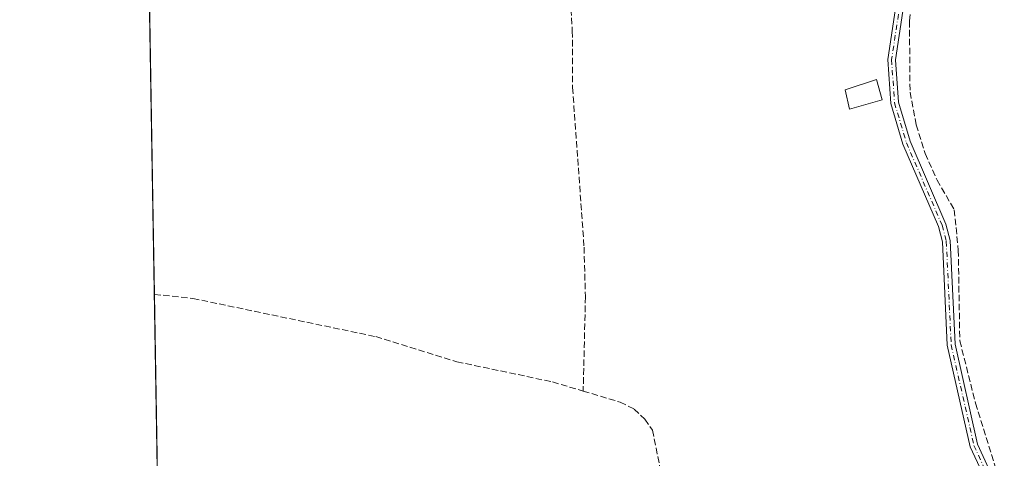
# Model space of a CAD drawing. Units: metres. Extents: x 618934 to 622421, y 4655411 to 4657783.
# Drawn here: x 618934 to 619187, y 4655618 to 4655731 of the extents above; entities that cross this region are included whole.
import ezdxf

# ---------------------------------------------------------------- set-up
doc = ezdxf.new("R2010")
doc.units = ezdxf.units.M
doc.header["$MEASUREMENT"] = 0
doc.linetypes.add('DGN Style 3', pattern=[2.307223458686699, 1.648016756204785, -0.6592067024819142])
doc.linetypes.add('DGN Style 4', pattern=[2.6384748266838614, 1.318413404963828, -0.6592067024819142, 0.001648016756204785, -0.6592067024819142])
for name, color, linetype, lineweight in [('Camino Cxs', 7, 'Continuous', 0), ('Camino eje', 30, 'DGN Style 4', 13), ('Comarca CxS', 21, 'Continuous', 0), ('Comunidad Autónoma CxS', 142, 'Continuous', 0), ('Corriente artificial lineal', 4, 'DGN Style 3', 13), ('Edificación Cxs', 1, 'Continuous', 13), ('Huerta CxS', 92, 'Continuous', 0), ('Municipio CxS', 4, 'Continuous', 0), ('Provincia CxS', 1, 'Continuous', 0)]:
    doc.layers.add(name, color=color, linetype=linetype, lineweight=lineweight)

# ---------------------------------------------------------------- blocks, each defined once
blk = doc.blocks.new('*U20')
at = {"layer": 'Huerta CxS', "color": 92, "linetype": 'Continuous', "lineweight": 0}
blk.add_polyline3d([(619570.4627, 4656024.7927, 252.8899999999994), (619624.7779000001, 4655942.662900001, 253.1824000000051), (619664.2200999996, 4655874.212300001, 253.2810999999929), (619695.9781, 4655808.7871, 253.0936999999976), (619717.9392999997, 4655757.140100001, 253.1316999999981), (619736.7144999999, 4655706.0667, 253.3181999999942), (619747.1231000006, 4655660.544500001, 253.0166000000027), (619759.1438999996, 4655597.272299999, 252.9872999999934), (619765.3897000002, 4655537.061699999, 252.9557000000059), (619766.9194999998, 4655490.729699999, 253.0455999999977), (619768.7878999999, 4655424.905400001, 253.030899999998), (618972.7300000006, 4655411.33, 250.6407999999938), (618961.7467999998, 4656065.0821, 253.8399000000063)], dxfattribs=at)
blk = doc.blocks.new('*U21')
at = {"layer": 'Municipio CxS', "color": 4, "linetype": 'Continuous', "lineweight": 0, "flags": 128}
blk.add_lwpolyline([(619726.6640000001, 4655958.439999999), (619753.4580000006, 4655904.721000001), (619772.8590000008, 4655860.489000001), (619789.6190000002, 4655812.458000001), (619803.2780000005, 4655768.621), (619819.7580000005, 4655724.267999999), (619834.4069999988, 4655681.109999999), (619850.3729999998, 4655627.7), (619859.5399999998, 4655581.767000001), (619866.5730000003, 4655535.108999999), (619872.3409999995, 4655479.108), (619876.1301456109, 4655426.735889759), (619767.4518999992, 4655424.882600001), (618972.7300008765, 4655411.329983464), (618961.6687000003, 4656069.7323)], dxfattribs=at)

msp = doc.modelspace()

# ---------------------------------------------------------------- linework, layer by layer
at = {"layer": 'Camino Cxs', "color": 7, "linetype": 'Continuous', "lineweight": 0}
for points in [[(619181.6201, 4655614.670100001, 251.5412999999971), (619178.5900999998, 4655621.290100001, 251.6698000000033), (619172.6801000005, 4655647.4301, 251.6937000000034), (619171.4200999998, 4655674.0601, 251.6183000000019), (619170.4001000002, 4655677.9801, 251.7084000000032), (619161.2001, 4655699.2401, 251.4418000000005), (619158.1001000004, 4655709.6801, 251.9036000000051), (619157.3300999999, 4655721.020099999, 251.8157999999967), (619161.1501000002, 4655746.270099999, 251.7902999999933), (619161.7401000002, 4655759.020099999, 251.6820000000007), (619157.3901000004, 4655802.340100001, 251.7078000000038), (619153.4700999996, 4655852.8201, 252.3478000000032), (619143.9901000002, 4655881.4801, 252.2118999999948), (619140.9001000002, 4655887.5101, 252.3108999999968), (619136.6001000004, 4655892.170100001, 252.1944999999978), (619133.6300999997, 4655893.220100001, 252.286300000007), (619118.4901000002, 4655891.770099999, 252.1652999999933), (619102.0043000003, 4655893.5869, 252.0752999999968), (619098.2106999997, 4655893.219500001, 252.3122000000003), (619091.5897000004, 4655891.281300001, 252.3334000000032)], [(619136.2701000003, 4655894.4101, 252.149900000004), (619137.7301000003, 4655893.890100001, 252.1331999999966), (619142.5601000005, 4655888.670100001, 252.247000000003), (619145.8400999998, 4655882.2601, 251.974000000002), (619155.4401000004, 4655853.220100001, 252.1698999999935), (619159.3800999997, 4655802.520099999, 251.6799000000028), (619163.7401000002, 4655759.0701, 251.656799999997), (619163.1401000004, 4655746.0701, 251.7118999999948), (619159.3400999998, 4655720.9301, 251.7902999999933), (619160.0800999999, 4655710.040100001, 251.7915999999968), (619163.0900999998, 4655699.9301, 251.5388999999996), (619172.3000999996, 4655678.630100001, 251.644100000005), (619173.4001000002, 4655674.360099999, 251.5512000000017), (619174.6700999998, 4655647.700099999, 251.6034999999974), (619180.4901000002, 4655621.940099999, 251.6609999999928), (619183.3800999997, 4655615.640100001, 251.5694999999978)], [(619181.6201, 4655614.670100001, 251.5412999999971), (619178.5900999998, 4655621.290100001, 251.6698000000033), (619172.6801000005, 4655647.4301, 251.6937000000034), (619171.4200999998, 4655674.0601, 251.6183000000019), (619170.4001000002, 4655677.9801, 251.7084000000032), (619161.2001, 4655699.2401, 251.4418000000005), (619158.1001000004, 4655709.6801, 251.9036000000051), (619157.3300999999, 4655721.020099999, 251.8157999999967), (619161.1501000002, 4655746.270099999, 251.7902999999933)], [(619163.1401000004, 4655746.0701, 251.7118999999948), (619159.3400999998, 4655720.9301, 251.7902999999933), (619160.0800999999, 4655710.040100001, 251.7915999999968), (619163.0900999998, 4655699.9301, 251.5388999999996), (619172.3000999996, 4655678.630100001, 251.644100000005), (619173.4001000002, 4655674.360099999, 251.5512000000017), (619174.6700999998, 4655647.700099999, 251.6034999999974), (619180.4901000002, 4655621.940099999, 251.6609999999928), (619183.3800999997, 4655615.640100001, 251.5694999999978)]]:
    msp.add_polyline3d(points, dxfattribs=at)
at = {"layer": 'Camino eje', "color": 30, "linetype": 'DGN Style 4', "lineweight": 13}
msp.add_polyline3d([(619154.4550999999, 4655853.020099999, 252.2511999999988), (619158.3850999996, 4655802.4301, 251.6955000000016), (619162.7401000002, 4655759.045100001, 251.6779999999999), (619162.1451000003, 4655746.170100001, 251.7171999999992), (619158.3350999998, 4655720.975099999, 251.793399999995), (619159.0900999998, 4655709.860099999, 251.8524000000034), (619162.1451000003, 4655699.585100001, 251.4741999999969), (619171.3501000004, 4655678.3051, 251.6756000000023), (619172.4101, 4655674.210100001, 251.5780999999988), (619173.6750999996, 4655647.565099999, 251.648000000001), (619179.5401, 4655621.6151, 251.6687999999995), (619182.5000999998, 4655615.155099999, 251.5271999999968), (619190.3251, 4655603.190099999, 251.8531999999978), (619193.8151000004, 4655595.850099999, 251.9398999999976), (619196.5450999998, 4655587.4551, 251.8218000000052), (619196.8951000003, 4655583.7501, 251.6404000000039), (619199.6957, 4655546.5843, 252.1034999999974)], dxfattribs=at)
at = {"layer": 'Comarca CxS', "color": 21, "linetype": 'Continuous', "lineweight": 0, "flags": 128}
msp.add_lwpolyline([(619767.4518999992, 4655424.882600001), (618972.7300008765, 4655411.329983464), (618961.6687000003, 4656069.7323), (618950.5923554945, 4656729.026896184), (618947.6789999988, 4656902.4387), (618939.1803290226, 4657408.303837894), (618933.8700008778, 4657724.389983438), (619304.9167996508, 4657730.720649922), (622004.6232000013, 4657776.782100001), (622381.370000903, 4657783.209983439), (622421.3400009025, 4655470.139983463), (621963.3392000003, 4655462.329600001), (620398.4217295339, 4655435.642671787), (620373.2239999998, 4655435.213), (620289.3432999998, 4655433.782500001), (619876.1301456109, 4655426.735889759)], close=True, dxfattribs=at)
at = {"layer": 'Comunidad Autónoma CxS', "color": 142, "linetype": 'Continuous', "lineweight": 0, "flags": 128}
msp.add_lwpolyline([(619767.4518999992, 4655424.882600001), (618972.7300008765, 4655411.329983464), (618961.6687000003, 4656069.7323), (618950.5923554945, 4656729.026896184), (618947.6789999988, 4656902.4387), (618939.1803290226, 4657408.303837894), (618933.8700008778, 4657724.389983438), (619304.9167996508, 4657730.720649922), (622004.6232000013, 4657776.782100001), (622381.370000903, 4657783.209983439), (622421.3400009025, 4655470.139983463), (621963.3392000003, 4655462.329600001), (620398.4217295339, 4655435.642671787), (620373.2239999998, 4655435.213), (620289.3432999998, 4655433.782500001), (619876.1301456109, 4655426.735889759)], close=True, dxfattribs=at)
at = {"layer": 'Corriente artificial lineal', "color": 4, "linetype": 'DGN Style 3', "lineweight": 13}
for points in [[(619137.0974000003, 4655895.9926, 251.9615000000049), (619145.9301000005, 4655889.460100001, 252.0427999999956), (619149.0701000001, 4655878.2601, 251.8580999999977), (619155.1401000004, 4655861.1501, 251.8142999999982), (619159.0100999996, 4655850.420100001, 251.8666999999987), (619159.5500999996, 4655827.790100001, 251.5749999999971), (619161.3300999999, 4655798.9001, 251.6799000000028), (619163.6401000004, 4655776.590100001, 251.5411000000022), (619166.1201, 4655764.7401, 251.5809000000008), (619162.9301000005, 4655730.9101, 251.5644000000029), (619163.0900999998, 4655712.600099999, 251.6153000000049), (619164.6901000004, 4655704.190099999, 251.3622999999934), (619166.9600999998, 4655696.770099999, 251.5639999999985), (619170.0301000001, 4655689.950099999, 251.3622000000032), (619174.4801000003, 4655682.300100001, 251.3562999999995), (619175.5000999998, 4655671.920100001, 251.2295000000013), (619175.9001000002, 4655648.590100001, 251.2896999999939), (619179.9401000004, 4655632.4901, 251.2372000000032), (619185.1101000002, 4655615.950099999, 251.4560000000056)], [(619075.3601000002, 4655740.9101, 251.4988000000012), (619076.1401000004, 4655728.340100001, 251.2501000000047), (619076.2100999998, 4655713.800100001, 251.2140000000072), (619079.1700999998, 4655672.700099999, 251.2614999999932), (619079.5201000003, 4655659.940099999, 251.2217999999993), (619078.9400000004, 4655635.624399999, 251.0895000000019)], [(618968.5433999998, 4655660.5288, 250.9847000000009), (618978.4600999998, 4655659.470100001, 250.9104999999981), (619025.5201000003, 4655649.6501, 251.1178999999975), (619046.4001000002, 4655643.190099999, 251.1334000000061), (619071.0301000001, 4655637.9901, 250.8107000000018), (619078.9400000004, 4655635.624399999, 251.0895000000019)], [(619078.9400000004, 4655635.624399999, 251.0895000000019), (619088.4501, 4655632.780099999, 251.0902999999962), (619092.0601000005, 4655631.0101, 251.0247999999993), (619094.8101000005, 4655628.370100001, 251.0041000000056), (619096.7500999998, 4655625.550100001, 250.9937000000064), (619098.7801000001, 4655615.7501, 250.8996000000043), (619109.2001, 4655589.7401, 250.9382999999943), (619112.4200999998, 4655574.050100001, 250.9134000000049), (619118.2500999998, 4655553.840100001, 251.004700000005), (619119.6700999998, 4655544.050100001, 251.0219999999972), (619124.8201000001, 4655530.210100001, 250.7087999999931), (619126.5701000001, 4655527.790100001, 250.9055999999982), (619129.5401, 4655526.540100001, 251.0687999999937), (619143.0500999996, 4655524.3201, 250.9713999999949), (619145.6101000002, 4655522.4801, 251.0246999999945), (619147.0100999996, 4655511.100099999, 250.9753999999957), (619151.0800999999, 4655492.4901, 251.1689000000042), (619151.0601000005, 4655479.540100001, 250.9119000000064), (619149.5201000003, 4655464.790100001, 250.9567999999999), (619143.9101, 4655448.2401, 250.8956000000035), (619142.7526000004, 4655444.097899999, 250.7746000000043)]]:
    msp.add_polyline3d(points, dxfattribs=at)
at = {"layer": 'Edificación Cxs', "color": 1, "linetype": 'Continuous', "lineweight": 13}
msp.add_polyline3d([(619155.9200999998, 4655710.640100001, 252.5473999999958), (619147.5100999996, 4655708.190099999, 252.4967999999935), (619146.4101, 4655713.190099999, 253.0613000000012), (619154.4200999998, 4655715.850099999, 252.616399999999), (619155.9200999998, 4655710.640100001, 252.5473999999958)], dxfattribs=at)
msp.add_3dface([(619155.9200999998, 4655710.640100001, 253.0613000000012), (619147.5100999996, 4655708.190099999, 253.0613000000012), (619146.4101, 4655713.190099999, 253.0613000000012), (619154.4200999998, 4655715.850099999, 253.0613000000012)], dxfattribs=at)
at = {"layer": 'Huerta CxS', "color": 92, "linetype": 'Continuous', "lineweight": 0, "extrusion": (0.0001363974954365663, -0.008118432896188367, 0.9999670356781933), "elevation": -37461.26540496229, "flags": 128}
msp.add_lwpolyline([(618968.5034070767, 4655509.824447005), (618967.2800264339, 4655582.638146583)], dxfattribs=at)
at = {"layer": 'Huerta CxS', "color": 92, "linetype": 'Continuous', "lineweight": 0, "extrusion": (2.317815040575352e-05, -0.001379631984520757, 0.9999990480387272), "elevation": -6157.767167535658, "flags": 128}
msp.add_lwpolyline([(618972.7240243404, 4655407.265064382), (618968.5374163699, 4655656.464101542)], dxfattribs=at)
at = {"layer": 'Provincia CxS', "color": 1, "linetype": 'Continuous', "lineweight": 0, "flags": 128}
msp.add_lwpolyline([(619767.4518999992, 4655424.882600001), (618972.7300008765, 4655411.329983464), (618961.6687000003, 4656069.7323), (618950.5923554945, 4656729.026896184), (618947.6789999988, 4656902.4387), (618939.1803290226, 4657408.303837894), (618933.8700008778, 4657724.389983438), (619304.9167996508, 4657730.720649922), (622004.6232000013, 4657776.782100001), (622381.370000903, 4657783.209983439), (622421.3400009025, 4655470.139983463), (621963.3392000003, 4655462.329600001), (620398.4217295339, 4655435.642671787), (620373.2239999998, 4655435.213), (620289.3432999998, 4655433.782500001), (619876.1301456109, 4655426.735889759)], close=True, dxfattribs=at)

# ---------------------------------------------------------------- block references
at = {"layer": 'Huerta CxS', "color": 92, "linetype": 'Continuous', "lineweight": 0}
msp.add_blockref('*U20', (0, 0), dxfattribs=at)
at = {"layer": 'Municipio CxS', "color": 4, "linetype": 'Continuous', "lineweight": 0}
msp.add_blockref('*U21', (0, 0), dxfattribs=at)

doc.saveas('drawing.dxf')
